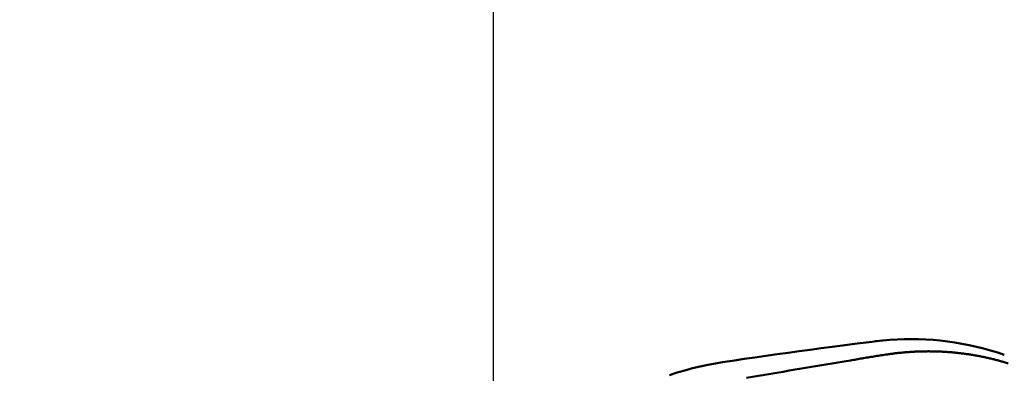
# Model space of a CAD drawing. Units: millimetres. Extents: x -106 to 75, y -13 to 65.
# Drawn here: x -15 to 17, y 13 to 25 of the extents above; entities that cross this region are included whole.
import ezdxf

# ---------------------------------------------------------------- set-up
doc = ezdxf.new("R2010")
doc.units = ezdxf.units.MM
for name, color, linetype, lineweight in [('1', 4, 'Continuous', 50), ('2', 7, 'Continuous', 25), ('nocut', 7, 'Continuous', 25), ('sk2', 7, 'Continuous', 25)]:
    doc.layers.add(name, color=color, linetype=linetype, lineweight=lineweight)
doc.styles.add('simplex', font='txt.shx', dxfattribs={"height": 3.5})
doc.dimstyles.new('コピー - ISO-25', dxfattribs={"dimscale": 0, "dimtxt": 3.5, "dimasz": 3.5, "dimexe": 1.5, "dimexo": 0, "dimgap": 2.3, "dimtad": 1, "dimdec": 8, "dimdsep": 46, "dimtxsty": 'simplex', "dimcen": 0.09, "dimclrd": 256, "dimclre": 256, "dimclrt": 256, "dimadec": 0, "dimazin": 0, "dimtfac": 1, "dimtofl": 0, "dimtmove": 0, "dimatfit": 3, "dimfxl": 1, "dimtolj": 1, "dimlwd": -1, "dimlwe": -1, "dimarcsym": 0})

# ---------------------------------------------------------------- blocks, each defined once
blk = doc.blocks.new('*D12')
at = {"layer": 'Defpoints', "color": 0}
for p in [(34.925, 50), (34.925, 15.01), (-79.375, 8.525)]:
    blk.add_point(p, dxfattribs=at)
at = {"layer": 'sk2'}
for p, q in [((-79.375, 8.525), (-79.375, 51.5)), ((34.925, 15.01), (34.925, 51.5)), ((-75.875, 50), (31.425, 50))]:
    blk.add_line(p, q, dxfattribs=at)
for points in [[(-75.875, 50.583), (-75.875, 49.417), (-79.375, 50)], [(31.425, 49.417), (31.425, 50.583), (34.925, 50)]]:
    blk.add_solid(points, dxfattribs=at)
at = {"layer": 'sk2', "insert": (-22.225, 54.05), "char_height": 3.5, "attachment_point": 5, "style": 'simplex'}
blk.add_mtext('\\A1;114.3 [4.500"]', dxfattribs=at)
blk = doc.blocks.new('*D13')
at = {"layer": '2'}
for p, q in [((0, 9.525), (0, 41.49)), ((34.925, 15.01), (34.925, 41.49)), ((0, 39.99), (-50.1, 39.99)), ((31.425, 39.99), (3.5, 39.99))]:
    blk.add_line(p, q, dxfattribs=at)
for points in [[(3.5, 40.573), (3.5, 39.406), (0, 39.99)], [(31.425, 39.406), (31.425, 40.573), (34.925, 39.99)]]:
    blk.add_solid(points, dxfattribs=at)
at = {"layer": 'Defpoints', "color": 0}
for p in [(0, 39.99), (34.925, 15.01), (0, 9.525)]:
    blk.add_point(p, dxfattribs=at)
at = {"layer": '2', "insert": (-26.8, 44.04), "char_height": 3.5, "attachment_point": 5, "style": 'simplex'}
blk.add_mtext('\\A1;34.925 [1.375"]', dxfattribs=at)

msp = doc.modelspace()

# ---------------------------------------------------------------- linework, layer by layer
at = {"layer": '1'}
for p, q in [((11.82761819, 14.33237041), (11.35629216, 14.27137314)), ((12.3226162, 14.39482361), (11.82761819, 14.33237041)), ((12.45360925, 14.41107537), (12.3226162, 14.39482361)), ((7.84140373, 13.78601575), (7.45263471, 13.72817107)), ((8.1584534, 13.83216831), (7.84140373, 13.7860157))]:
    msp.add_line(p, q, dxfattribs=at)
for points in [[(16.62272997, 13.96579922), (16.40694856, 14.03824766), (16.17662163, 14.1091322), (15.94511473, 14.17381536), (15.71257321, 14.2322947), (15.47915929, 14.28456748), (15.24503515, 14.33063704), (15.01035163, 14.37051527), (14.77526209, 14.40421862), (14.53993477, 14.43176722), (14.30454255, 14.45318697), (14.06924802, 14.46851102), (13.83420417, 14.47777866), (13.59957408, 14.48103469), (13.36551271, 14.47833036), (13.13215491, 14.46972198), (12.89966846, 14.45527234), (12.66823695, 14.43505214), (12.45360876, 14.41107531)], [(11.35633943, 14.27137928), (11.01640005, 14.22697381), (10.66000209, 14.17982531), (10.30257762, 14.13193678), (9.94423572, 14.08332268), (9.58509738, 14.03399906), (9.22528969, 13.98398281), (8.86493026, 13.93328958), (8.50413329, 13.88193447), (8.15845334, 13.8321683)], [(12.43367055, 14.4085547), (12.43840304, 14.40891648), (12.44313553, 14.40927825)], [(12.43926283, 14.40924716), (12.44399947, 14.40960961), (12.44873612, 14.40997206)], [(12.44313553, 14.40927825), (12.45126436, 14.4087099), (12.4593932, 14.40814156)], [(12.44873612, 14.40997206), (12.45112839, 14.40995808), (12.45352066, 14.4099441)], [(12.45352066, 14.4099441), (12.45927151, 14.40939234), (12.46502237, 14.40884058)], [(8.22674498, 13.2139483), (8.42572271, 13.24846958), (8.62471693, 13.28289576), (8.82372784, 13.31722533), (9.02275623, 13.35145335), (9.22180274, 13.38557585), (9.42086796, 13.41958905), (9.61995253, 13.45348884), (9.81905707, 13.48727113), (10.0181822, 13.5209318), (10.21732856, 13.55446667), (10.41649676, 13.58787153), (10.61568744, 13.62114211), (10.81490123, 13.65427403), (11.01413872, 13.68726315), (11.21340052, 13.7201051), (11.41268746, 13.75279421), (11.61199971, 13.78532858)], [(12.76352001, 13.97332851), (12.76553703, 13.97362735), (12.76755412, 13.97392607), (12.76957113, 13.97422464)], [(12.76957113, 13.97422464), (12.77540648, 13.97512169), (12.78124445, 13.97601822), (12.78707759, 13.97691307)], [(7.45263452, 13.72817101), (7.21729613, 13.68975532), (6.96725876, 13.64267108), (6.71735527, 13.5890868), (6.46773288, 13.52896448), (6.2186128, 13.46228915), (5.97029404, 13.38908003), (5.72295237, 13.3093335)]]:
    msp.add_lwpolyline(points, dxfattribs=at)
for points in [[(11.6125705, 13.78388185, -0.0014901316), (11.80392938, 13.81821755, -0.0015078937), (11.99549123, 13.85140335, -0.001434075), (12.18724529, 13.88345984, -0.001367395), (12.3791756, 13.91444336, -0.001321344), (12.57126974, 13.94439555, -0.0013332258), (12.76352001, 13.97332851)], [(12.78707759, 13.97691307, -0.003554246), (12.91469312, 13.9955545, -0.0035475783), (13.04233208, 14.01235155, -0.0035618554), (13.17050538, 14.02736831, -0.0035653017), (13.29880067, 14.04054839, -0.0035800359), (13.42761672, 14.0519243, -0.0035916426), (13.55680549, 14.06146794, -0.0035820405), (13.68554865, 14.06912333, -0.0036101729), (13.81514185, 14.07496007, -0.0036229669), (13.94495722, 14.07892619, -0.0036058904), (14.07391109, 14.08100049, -0.0036136033), (14.20288147, 14.08121271, -0.0036218582), (14.33184141, 14.07955868, -0.0036305955), (14.46076379, 14.07603435, -0.0036398068), (14.58962129, 14.07063585, -0.0036495769), (14.71838639, 14.06335944, -0.0036579533), (14.84703138, 14.05420179, -0.0036644548), (14.97552847, 14.04316125, -0.0036713446), (15.10384975, 14.03023673, -0.0036787404), (15.23196717, 14.01542734, -0.0036865687), (15.35985255, 13.9987324, -0.0036943755), (15.48747756, 13.98015154, -0.0037023091), (15.61481372, 13.95968476, -0.0037101091), (15.74183249, 13.93733259, -0.0037190884), (15.86850514, 13.91309571, -0.0037272358), (15.99480276, 13.88697494, -0.0037318445), (16.12069668, 13.85897304, -0.0037362682), (16.2461583, 13.82909395, -0.0037406839), (16.37115916, 13.7973421, -0.0037442327), (16.49567066, 13.76372267, -0.0037490885), (16.61966413, 13.72824122, -0.0037536487), (16.74311203, 13.69090286, -0.0036802866)]]:
    msp.add_lwpolyline(points, format="xyb", dxfattribs=at)
at = {"layer": 'nocut'}
for p, q in [((11.82761819, 14.33237041), (11.35629216, 14.27137314)), ((12.3226162, 14.39482361), (11.82761819, 14.33237041)), ((12.45360925, 14.41107537), (12.3226162, 14.39482361)), ((7.84140373, 13.78601575), (7.45263471, 13.72817107)), ((8.1584534, 13.83216831), (7.84140373, 13.7860157))]:
    msp.add_line(p, q, dxfattribs=at)
for points in [[(16.62272997, 13.96579922), (16.40694856, 14.03824766), (16.17662163, 14.1091322), (15.94511473, 14.17381536), (15.71257321, 14.2322947), (15.47915929, 14.28456748), (15.24503515, 14.33063704), (15.01035163, 14.37051527), (14.77526209, 14.40421862), (14.53993477, 14.43176722), (14.30454255, 14.45318697), (14.06924802, 14.46851102), (13.83420417, 14.47777866), (13.59957408, 14.48103469), (13.36551271, 14.47833036), (13.13215491, 14.46972198), (12.89966846, 14.45527234), (12.66823695, 14.43505214), (12.45360876, 14.41107531)], [(11.35633943, 14.27137928), (11.01640005, 14.22697381), (10.66000209, 14.17982531), (10.30257762, 14.13193678), (9.94423572, 14.08332268), (9.58509738, 14.03399906), (9.22528969, 13.98398281), (8.86493026, 13.93328958), (8.50413329, 13.88193447), (8.15845334, 13.8321683)], [(12.43367055, 14.4085547), (12.43840304, 14.40891648), (12.44313553, 14.40927825)], [(12.43926283, 14.40924716), (12.44399947, 14.40960961), (12.44873612, 14.40997206)], [(12.44313553, 14.40927825), (12.45126436, 14.4087099), (12.4593932, 14.40814156)], [(12.44873612, 14.40997206), (12.45112839, 14.40995808), (12.45352066, 14.4099441)], [(12.45352066, 14.4099441), (12.45927151, 14.40939234), (12.46502237, 14.40884058)], [(7.45263452, 13.72817101), (7.21729613, 13.68975532), (6.96725876, 13.64267108), (6.71735527, 13.5890868), (6.46773288, 13.52896448), (6.2186128, 13.46228915), (5.97029404, 13.38908003), (5.77655982, 13.32661731)]]:
    msp.add_lwpolyline(points, dxfattribs=at)

# ---------------------------------------------------------------- dimensions: what is measured, and where the dimension line sits
at = {"layer": '2'}
dim = msp.add_linear_dim(base=(0.0000024174, 39.9897406695), p1=(34.9250024174, 15.0096653955), p2=(0.0000024174, 9.5250080878), dimstyle='コピー - ISO-25', override={"dimscale": 1}, dxfattribs=at)
dim.commit()
dim.dimension.update_dxf_attribs({"geometry": '*D13', "text_midpoint": (-26.7999975826, 44.0397406695)})
at = {"layer": 'sk2'}
dim = msp.add_linear_dim(base=(34.9250024174, 50), p1=(-79.3749975826, 8.525), p2=(34.9250024174, 15.0096653955), dimstyle='コピー - ISO-25', override={"dimscale": 1}, dxfattribs=at)
dim.commit()
dim.dimension.update_dxf_attribs({"geometry": '*D12', "text_midpoint": (-22.2249975826, 54.05)})

doc.saveas('drawing.dxf')
